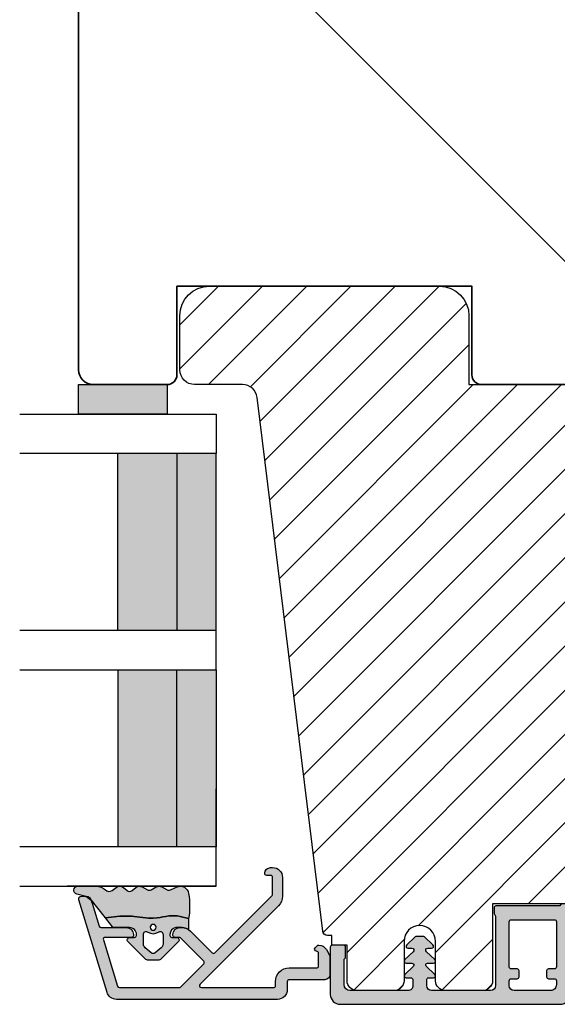
# Model space of a CAD drawing. Units: millimetres. Extents: x -390 to 660, y -1491 to -695.
# Drawn here: x 309 to 363, y -1320 to -1220 of the extents above; entities that cross this region are included whole.
import ezdxf

# ---------------------------------------------------------------- set-up
doc = ezdxf.new("R2010")
doc.units = ezdxf.units.MM
doc.header["$LTSCALE"] = 0.5
for name, color, linetype in [('1', 7, 'Continuous'), ('2', 4, 'Continuous'), ('GLAS', 3, 'Continuous'), ('SKR', 6, 'Continuous')]:
    doc.layers.add(name, color=color, linetype=linetype)
doc.layers.add('hjælpelinie', color=5, linetype='Continuous', plot=False)

# ---------------------------------------------------------------- blocks, each defined once
blk = doc.blocks.new('CBF2501')
at = {"layer": 'SKR'}
h = blk.add_hatch(color=9, dxfattribs=at)
h.dxf.hatch_style = 1
edge = h.paths.add_edge_path()
edge.add_arc((8.30000000000669, 8.099999999990448), 0.5, 270.0000000829594, 360)
edge.add_line((8.80000000000669, 8.099999999990448), (8.800000000010783, 14.09999999984413))
edge.add_arc((8.300000000010613, 14.0999999998443), 0.5000000000001705, 359.9999999999804, 449.9999999999349)
edge.add_line((8.300000000011181, 14.59999999984447), (7.706738853748021, 14.59999999984493))
edge.add_arc((7.706738853746458, 14.39999999984468), 0.2000000000002444, 89.99999999955217, 180.0000000000082)
edge.add_line((7.506738853746214, 14.39999999984466), (7.506738853746725, 13.89999999999077))
edge.add_arc((7.306738853747055, 13.89999999999107), 0.1999999999996707, 222.1630009892593, 359.999999999915, ccw=False)
edge.add_line((7.15849121206108, 13.76575158571956), (6.33529637569066, 14.65320888861084))
edge.add_arc((6.206738853747023, 14.49999999999211), 0.200000000000184, 49.99999999767714, 179.9999999999949)
edge.add_line((6.006738853746839, 14.49999999999213), (6.006738853746725, 13.89999999984639))
edge.add_arc((5.806738853747387, 13.89999999984648), 0.1999999999993385, 222.1630009894978, 359.99999999997306, ccw=False)
edge.add_line((5.658491212062216, 13.76575158557458), (4.853369426879937, 14.63372496977033))
edge.add_arc((4.70673885374795, 14.49771219454951), 0.2000000000007139, 42.84863474906473, 179.9999999999985)
edge.add_line((4.506738853747237, 14.49771219454951), (4.506738853746953, 14.09999999970092))
edge.add_arc((4.306738853748628, 14.09999999970123), 0.1999999999983251, 222.163000989133, 359.99999999990894, ccw=False)
edge.add_line((4.158491212063353, 13.96575158543095), (3.353369426878288, 14.83372496962577))
edge.add_arc((3.500000000010207, 14.96973774484385), 0.1999999999987983, 180.0000000000051, 222.8486347485014, ccw=False)
edge.add_line((3.300000000011408, 14.96973774484383), (3.300000000011863, 15.63026225484987))
edge.add_arc((3.500000000011503, 15.63026225484982), 0.1999999999996396, 137.1513652507547, 179.9999999999857, ccw=False)
edge.add_line((3.353369426880732, 15.76627503007038), (4.158491212064035, 16.63424841426516))
edge.add_arc((4.306738853748948, 16.4999999999931), 0.1999999999992533, -1.0231815394945443e-12, 137.8369990104191, ccw=False)
edge.add_line((4.506738853748203, 16.4999999999931), (4.506738853748431, 16.10228780543617))
edge.add_arc((4.706738853749123, 16.10228780543633), 0.2000000000006921, 180.0000000000468, 317.1513652508789)
edge.add_line((4.85336942688096, 15.96627503021537), (5.658491212064206, 16.83424841440936))
edge.add_arc((5.806738853749978, 16.70000000013775), 0.1999999999995878, 0, 137.8369990106802, ccw=False)
edge.add_line((6.006738853749567, 16.70000000013775), (6.006738853748431, 16.09999999999173))
edge.add_arc((6.206738853749172, 16.09999999999163), 0.2000000000007418, 179.9999999999735, 310.0000000018528)
edge.add_line((6.335296375691911, 15.94679111137143), (7.158491212064206, 16.83424841426271))
edge.add_arc((7.306738853749986, 16.69999999999018), 0.2000000000002065, 1.0231815394945443e-12, 137.8369990104879, ccw=False)
edge.add_line((7.506738853750193, 16.69999999999019), (7.506738853748487, 16.19999999984453))
edge.add_arc((7.70673885374859, 16.19999999984467), 0.2000000000001023, 180.0000000000407, 270.0000000001465)
edge.add_line((7.706738853749101, 15.99999999984457), (8.300000000012147, 15.99999999984411))
edge.add_arc((8.300000000012545, 16.49999999984417), 0.5000000000000568, 269.9999999999544, 359.9999999999935)
edge.add_line((8.800000000012602, 16.49999999984411), (8.800000000016581, 22.39999999999347))
edge.add_arc((8.200000000016004, 22.39999999999366), 0.600000000000577, 359.9999999999823, 449.9999999999362)
edge.add_line((8.200000000016672, 22.99999999999423), (5.712249900176204, 22.99999999999568))
edge.add_arc((5.712249900390009, 22.7999999990518), 0.2000000009438843, 90.00000006125059, 141.3178123949033)
edge.add_arc((5.400000000017413, 23.04999999999646), 0.1999999999998959, 269.9999999999636, 321.3178125679133, ccw=False)
edge.add_line((5.400000000017286, 22.84999999999656), (4.400000000017229, 22.84999999999733))
edge.add_arc((4.400000000017542, 23.04999999999729), 0.1999999999999602, 179.999999999943, 269.9999999999104, ccw=False)
edge.add_line((4.200000000017582, 23.04999999999749), (4.200000000018491, 24.19999999999698))
edge.add_arc((4.400000000018338, 24.19999999999695), 0.1999999999998465, 89.9999999999593, 179.9999999999918, ccw=False)
edge.add_line((4.40000000001848, 24.3999999999968), (9.200000000018605, 24.39999999999316))
edge.add_arc((9.200000000017482, 23.39999999999272), 1.000000000000441, -2.029310053330846e-11, 89.99999999993571, ccw=False)
edge.add_line((10.20000000001792, 23.39999999999236), (10.20000000000087, 0.999999999993495))
edge.add_arc((9.20000000000087, 0.999999999993495), 1, -90.00000000004229, 0, ccw=False)
edge.add_line((9.20000000000013, -6.505018745883717e-12), (0.2000000000001307, -1.385558334732195e-13))
edge.add_arc((0.2000000000002728, 0.2000000000001059), 0.2000000000002444, 179.9999999999918, 269.9999999999593, ccw=False)
edge.add_line((2.842170943040401e-14, 0.2000000000001343), (2.842170943040401e-14, 0.8000000000005549))
edge.add_arc((0.1999999999998351, 0.8000000000003078), 0.1999999999998067, 119.9999999844475, 179.9999999999292, ccw=False)
edge.add_arc((-6.940865937554719e-10, 1.146410161915559), 0.2000000006948427, 300.0000001302059, 359.999999946668)
edge.add_line((0.200000000000756, 1.146410161729396), (0.2000000000058719, 7.549999999995951))
edge.add_arc((0.4000000000060879, 7.549999999995894), 0.200000000000216, 89.99999999993491, 179.9999999999837, ccw=False)
edge.add_line((0.4000000000063153, 7.74999999999611), (0.9000000000067132, 7.749999999996167))
edge.add_arc((0.9000000000060735, 7.549999999995842), 0.2000000000003244, 51.78678941995469, 89.99999999981668, ccw=False)
edge.add_arc((1.333012700730337, 8.100000000915879), 0.5000000000000762, 231.7867894199598, 269.9999999999542)
edge.add_line((1.333012700729938, 7.600000000915802), (8.300000000730648, 7.600000000910544))
edge = h.paths.add_edge_path(flags=16)
edge.add_line((8.800000000001575, 1.999999999993779), (8.800000000004815, 5.699999999990414))
edge.add_arc((8.300000000004644, 5.699999999990641), 0.5000000000001705, 359.999999999974, 449.9999999999283)
edge.add_line((8.30000000000527, 6.199999999990812), (7.800000000006122, 6.19999999999121))
edge.add_arc((7.800000000005994, 5.999999999990496), 0.2000000000007134, 89.99999999996336, 180.0000000000041)
edge.add_line((7.600000000005281, 5.999999999990482), (7.600000000004769, 5.399999999992534))
edge.add_arc((7.400000000004368, 5.39999999999235), 0.2000000000004007, -89.99999999986568, 5.292122295941226e-11, ccw=False)
edge.add_line((7.400000000004837, 5.199999999991949), (6.80000000000453, 5.199999999992858))
edge.add_arc((6.800000000004658, 5.399999999993145), 0.2000000000002871, 180.0000000000122, 269.9999999999634, ccw=False)
edge.add_line((6.600000000004371, 5.399999999993103), (6.600000000005679, 5.999999999991818))
edge.add_arc((6.400000000005576, 5.999999999991704), 0.2000000000001023, 3.256887993816975e-11, 89.99999999998371)
edge.add_line((6.400000000005633, 6.199999999991807), (1.800000000005667, 6.199999999995303))
edge.add_arc((1.800000000005497, 5.999999999995485), 0.1999999999998181, 89.99999999995114, 180)
edge.add_line((1.600000000005679, 5.999999999995485), (1.60000000000278, 1.599999999999145))
edge.add_arc((1.800000000002896, 1.599999999998847), 0.2000000000001165, 179.9999999999145, 269.9999999997354)
edge.add_line((1.800000000001972, 1.39999999999873), (6.400000000001938, 1.39999999999478))
edge.add_arc((6.400000000001612, 1.599999999995493), 0.2000000000007134, 270.0000000000936, 360.0000000000122)
edge.add_line((6.600000000002325, 1.599999999995536), (6.600000000001984, 2.199999999994393))
edge.add_arc((6.800000000002186, 2.199999999994322), 0.2000000000002018, 89.99999999993082, 179.9999999999797, ccw=False)
edge.add_line((6.800000000002427, 2.399999999994524), (7.400000000002677, 2.399999999994495))
edge.add_arc((7.400000000002109, 2.199999999994223), 0.2000000000002728, 8.185452315956354e-12, 89.99999999983709, ccw=False)
edge.add_line((7.600000000002382, 2.199999999994251), (7.60000000000187, 1.599999999995536))
edge.add_arc((7.800000000002655, 1.59999999999545), 0.2000000000007844, 179.9999999999756, 269.9999999999349)
edge.add_line((7.800000000002427, 1.399999999994666), (8.20000000000121, 1.39999999999387))
edge.add_arc((8.200000000001666, 1.999999999993779), 0.599999999999909, 269.9999999999566, 360)
at = {"layer": '1'}
blk.add_lwpolyline([(8.300000000730648, 7.599999999990448, 0.4142135619490104), (8.80000000000669, 8.099999999990448), (8.800000000010783, 14.09999999984413, 0.4142135623728619), (8.300000000011181, 14.59999999984447), (7.706738853748021, 14.59999999984493, 0.4142135623754259), (7.506738853746214, 14.39999999984466), (7.506738853746725, 13.89999999999077, -0.686234292827345), (7.15849121206108, 13.76575158571956), (6.33529637569066, 14.65320888861084, 0.6370702608217136), (6.006738853746839, 14.49999999999213), (6.006738853746725, 13.89999999984639, -0.6862342928261862), (5.658491212062216, 13.76575158557458), (4.853369426879937, 14.63372496977033, 0.6818428371805951), (4.506738853747237, 14.49771219454951), (4.506738853746953, 14.09999999970092, -0.6862342928281163), (4.158491212063353, 13.96575158543095), (3.353369426878288, 14.83372496962577, -0.1891717559938138), (3.300000000011408, 14.96973774484383), (3.300000000011863, 15.63026225484987, -0.189171755997135), (3.353369426880732, 15.76627503007038), (4.158491212064035, 16.63424841426516, -0.68623429282583), (4.506738853748203, 16.4999999999931), (4.506738853748431, 16.10228780543617, 0.6818428371799506), (4.85336942688096, 15.96627503021537), (5.658491212064206, 16.83424841440936, -0.6862342928275023), (6.006738853749567, 16.70000000013775), (6.006738853748431, 16.09999999999173, 0.6370702608190195), (6.335296375691911, 15.94679111137143), (7.158491212064206, 16.83424841426271, -0.6862342928262626), (7.506738853750193, 16.69999999999019), (7.506738853748487, 16.19999999984453, 0.414213562373636), (7.706738853749101, 15.99999999984457), (8.300000000012147, 15.99999999984411, 0.4142135623732948), (8.800000000012602, 16.49999999984411), (8.800000000016581, 22.39999999999347, 0.4142135623728591), (8.200000000016672, 22.99999999999423), (5.712249900176204, 22.99999999999568, 0.2277350763154354), (5.556124950023985, 22.92500000005484, -0.2277350773907691), (5.400000000017286, 22.84999999999656), (4.400000000017229, 22.84999999999733, -0.4142135623729286), (4.200000000017582, 23.04999999999749), (4.200000000018491, 24.19999999999698, -0.4142135623732615), (4.40000000001848, 24.3999999999968), (9.200000000018605, 24.39999999999316, -0.4142135623728703), (10.20000000001792, 23.39999999999236), (10.20000000000087, 0.999999999993495, -0.4142135623733115), (9.20000000000013, -6.505018745883717e-12), (0.2000000000001307, -1.385558334732195e-13, -0.4142135623729286), (2.842170943040401e-14, 0.2000000000001343), (2.842170943040401e-14, 0.8000000000005549, -0.2679491925035243), (0.100000000046947, 0.9732050807841723, 0.2679491915727903), (0.200000000000756, 1.146410161729396), (0.2000000000058719, 7.549999999995951, -0.4142135623733448), (0.4000000000063153, 7.74999999999611), (0.9000000000067132, 7.749999999996167, -0.1682991168089164), (1.02371791449886, 7.707142857401724, 0.168299116809511), (1.333012700729938, 7.600000000915802), (8.300000000730648, 7.600000000910544)], format="xyb", dxfattribs=at)
blk.add_lwpolyline([(8.800000000001575, 1.999999999993779), (8.800000000004815, 5.699999999990414, 0.4142135623728619), (8.30000000000527, 6.199999999990812), (7.800000000006122, 6.19999999999121, 0.4142135623733031), (7.600000000005281, 5.999999999990482), (7.600000000004769, 5.399999999992534, -0.4142135623726788), (7.400000000004837, 5.199999999991949), (6.80000000000453, 5.199999999992858, -0.4142135623728454), (6.600000000004371, 5.399999999993103), (6.600000000005679, 5.999999999991818, 0.4142135623728453), (6.400000000005633, 6.199999999991807), (1.800000000005667, 6.199999999995303, 0.4142135623733448), (1.600000000005679, 5.999999999995485), (1.60000000000278, 1.599999999999145, 0.4142135623721793), (1.800000000001972, 1.39999999999873), (6.400000000001938, 1.39999999999478, 0.4142135623726788), (6.600000000002325, 1.599999999995536), (6.600000000001984, 2.199999999994393, -0.4142135623733448), (6.800000000002427, 2.399999999994524), (7.400000000002677, 2.399999999994495, -0.414213562372221), (7.600000000002382, 2.199999999994251), (7.60000000000187, 1.599999999995536, 0.4142135623728869), (7.800000000002427, 1.399999999994666), (8.20000000000121, 1.39999999999387, 0.4142135623733169)], format="xyb", close=True, dxfattribs=at)
blk = doc.blocks.new('29FKH40x73')
at = {"layer": 'SKR'}
h = blk.add_hatch(dxfattribs=at)
h.set_pattern_fill('ANSI31', color=256)
h.set_pattern_definition([(45, (0, 0), (-2.245064030267288, 2.245064030267288), [])])
edge = h.paths.add_edge_path()
edge.add_line((66.59999999999997, 16.89999999999554), (70.59999999999991, 16.89999999999557))
edge.add_arc((70.60000000000039, 17.89999999999605), 1.000000000000483, 269.9999999999723, 359.9999999999723)
edge.add_line((71.60000000000088, 17.89999999999557), (71.59999999999951, 21.70000000000033))
edge.add_arc((70.59999999999953, 21.70000000000031), 0.9999999999999858, 8.142219984546719e-13, 90.00000000000081)
edge.add_line((70.59999999999951, 22.7000000000003), (67.00000000000051, 22.70000000000075))
edge.add_line((67.00000000000051, 22.70000000000075), (67.00000000000051, 24.25000000000002))
edge.add_line((67.00000000000051, 24.25000000000002), (66.00000000000051, 24.25000000000002))
edge.add_line((66.00000000000051, 24.25000000000002), (66.00000000000045, 24.6817019571595))
edge.add_arc((65.50000000000048, 24.68170195715953), 0.4999999999999716, 359.9999999999963, 443.0000000000165)
edge.add_line((65.56093467170291, 25.17797503298018), (11.31719598489224, 31.83826866937158))
edge.add_arc((11.49999999999982, 33.32708789683346), 1.499999999999879, 180.0000000000043, 263.0000000000049, ccw=False)
edge.add_line((9.999999999999947, 33.32708789683335), (9.999999999999094, 38.19999999999982))
edge.add_arc((8.499999999999094, 38.19999999999987), 1.5, 359.9999999999978, 449.9999999999979)
edge.add_line((8.499999999999151, 39.69999999999987), (3.000000000000004, 39.69999999999987))
edge.add_arc((3.000000000000032, 36.6999999999999), 2.999999999999972, 90.00000000000053, 180.0000000000005)
edge.add_line((6.039613253960852e-14, 36.69999999999987), (3.552713678800501e-15, 13.30000000000021))
edge.add_arc((3.000000000000004, 13.30000000000021), 3, 180, 270)
edge.add_line((3.000000000000004, 10.30000000000021), (10.00000000000091, 10.30000000000021))
edge.add_line((10.00000000000091, 10.30000000000021), (10.00000000000091, -3.552713678800501e-15))
edge.add_line((10.00000000000091, -2.664535259100376e-15), (62.30000000000024, 2.575717417130363e-14))
edge.add_arc((62.30000000000021, 0.4999999999999973), 0.4999999999999716, 270.0000000000032, 360.0000000000032)
edge.add_line((62.80000000000018, 0.5000000000000258), (62.80000000000018, 7.899999999997843))
edge.add_line((62.80000000000018, 7.899999999997843), (70.60000000000036, 7.899999999996933))
edge.add_arc((70.60000000000062, 8.899999999997188), 1.000000000000255, 269.9999999999853, 359.9999999999853)
edge.add_line((71.60000000000088, 8.899999999996933), (71.59999999999991, 12.69999999999666))
edge.add_arc((70.59999999999992, 12.69999999999665), 0.9999999999999858, 8.142219984546719e-13, 90.00000000000081)
edge.add_line((70.59999999999991, 13.69999999999663), (66.59999999999997, 13.69999999999663))
edge.add_arc((66.59999999999997, 15.29999999999609), 1.599999999999454, 90, 270, ccw=False)
at = {"layer": '1'}
blk.add_lwpolyline([(66.59999999999997, 16.89999999999554), (70.59999999999991, 16.89999999999557, 0.414213562373095), (71.60000000000088, 17.89999999999557), (71.59999999999951, 21.70000000000033, 0.414213562373095), (70.59999999999951, 22.7000000000003), (67.00000000000051, 22.70000000000075), (67.00000000000051, 24.25000000000002), (66.00000000000051, 24.25000000000002), (66.00000000000045, 24.6817019571595, 0.3788661086954151), (65.56093467170291, 25.17797503298018), (11.31719598489224, 31.83826866937158, -0.3788661086953173), (9.999999999999947, 33.32708789683335), (9.999999999999094, 38.19999999999982, 0.414213562373095), (8.499999999999151, 39.69999999999987), (3.000000000000004, 39.69999999999987, 0.414213562373095), (6.039613253960852e-14, 36.69999999999987), (3.552713678800501e-15, 13.30000000000021, 0.414213562373095), (3.000000000000004, 10.30000000000021), (10.00000000000091, 10.30000000000021), (10.00000000000091, -2.664535259100376e-15), (62.30000000000024, 2.575717417130363e-14, 0.414213562373095), (62.80000000000018, 0.5000000000000258), (62.80000000000018, 7.899999999997843), (70.60000000000036, 7.899999999996933, 0.414213562373095), (71.60000000000088, 8.899999999996933), (71.59999999999991, 12.69999999999666, 0.414213562373095), (70.59999999999991, 13.69999999999663), (66.59999999999997, 13.69999999999663, -0.9999999999999999)], format="xyb", close=True, dxfattribs=at)
blk = doc.blocks.new('TPS_Glas_48mm_ WB')
at = {"layer": 'SKR'}
h = blk.add_hatch(color=9, dxfattribs=at)
h.paths.add_polyline_path([(22.00000000000051, 10), (4.000000000000483, 10), (4.000000000000466, 4), (22.00000000000051, 4)])
h.paths.add_polyline_path([(22.00000000000051, 4), (4.000000000000466, 4), (4.000000000000455, 0), (22.00000000000051, 0)])
h.paths.add_polyline_path([(44.0000000000005, 10), (26.00000000000045, 10), (26.00000000000046, 4), (44.0000000000005, 4)])
h.paths.add_polyline_path([(44.0000000000005, 4), (26.00000000000045, 4), (26.00000000000045, 0), (44.00000000000051, 0)])
at = {"layer": 'GLAS', "color": 9}
for p, q in [((22.00000000000051, 10), (4.000000000000455, 10)), ((26.00000000000045, 10), (44.00000000000051, 10)), ((4.000000000000398, 4), (22.00000000000051, 4)), ((44.00000000000057, 4), (26.00000000000045, 4)), ((22.00000000000051, 0), (4.000000000000455, 0)), ((26.00000000000045, 0), (44.00000000000051, 0))]:
    blk.add_line(p, q, dxfattribs=at)
for points in [[(4.547473508864641e-13, 20), (0, 0), (4.000000000000455, 0), (4.000000000000512, 20)], [(26.00000000000045, 20), (26.00000000000045, 0), (22.00000000000051, 0), (22.00000000000051, 20)], [(48.00000000000051, 20), (48.00000000000097, 0), (44.00000000000051, 0), (44.00000000000045, 20)]]:
    blk.add_lwpolyline(points, dxfattribs=at)
blk = doc.blocks.new('CBF2602')
at = {"layer": 'SKR'}
h = blk.add_hatch(color=9, dxfattribs=at)
h.dxf.hatch_style = 1
edge = h.paths.add_edge_path()
edge.add_line((7.883011896076482, 1.133013919885116), (7.883011896076596, 1.13301449097321))
edge.add_arc((8.783011896076466, 1.133013919885087), 0.9000000000000519, 179.9999636434009, 239.9999636303445)
edge.add_line((8.333011401322096, 0.3535913421258101), (8.899035885137664, 0.02679647496620419))
edge.add_arc((8.999035995083272, 0.2000014922459866), 0.2000000000000584, 239.9999636302887, 269.9999999999481)
edge.add_line((8.99903599508309, 1.492245928602642e-06), (10.89999902409761, 1.492245928602642e-06))
edge.add_arc((10.89999902409761, 0.5000014922459286), 0.5, 270, 360)
edge.add_line((11.39999902409761, 0.5000014922459286), (11.39999902409841, 4.128688095966027))
edge.add_arc((11.59999902409845, 4.128688095966027), 0.2000000000000455, 90, 180, ccw=False)
edge.add_line((11.59999902409845, 4.328688095966072), (12.39999902409807, 4.328688095966072))
edge.add_arc((12.39999902409807, 5.328688095966072), 1, 270, 360)
edge.add_line((13.39999902409807, 5.328688095966072), (13.39999902409772, 21.70529499327586))
edge.add_arc((12.39999902409839, 21.70529499327641), 0.9999999999993356, 359.9999999999685, 432.999999999999)
edge.add_line((12.69237072882095, 22.6615997492388), (3.287710535513611, 25.53689291902583))
edge.add_arc((3.19999902409634, 25.25000149223708), 0.2999999999999804, 72.99999999990894, 179.9999999999166)
edge.add_line((2.89999902409636, 25.25000149223752), (2.89999902409636, 25.14055919086195))
edge.add_arc((3.899999024097089, 25.14055919086507), 1.000000000000729, 180.0000000001787, 252.9999999999671)
edge.add_line((3.607627319373591, 24.1842544349015), (5.958473365035729, 23.46552867135802))
edge.add_arc((5.899999024091358, 23.27426772016543), 0.1999999999999317, 0, 73.00000000004673, ccw=False)
edge.add_line((6.099999024091289, 23.27426772016543), (6.099999024091289, 20.66916081436102))
edge.add_arc((6.799999024091107, 20.66916081436193), 0.6999999999998181, 180.0000000000744, 270.0000000000745)
edge.add_line((6.799999024092017, 19.96916081436211), (6.899999024090562, 19.9691608143612))
edge.add_arc((6.899999024090562, 20.16916081436193), 0.2000000000007276, 270, 359.9999999997394)
edge.add_line((7.099999024091289, 20.16916081436102), (7.099999024082194, 22.84624476612453))
edge.add_arc((7.299999024082159, 22.84624476612523), 0.1999999999999647, 72.99999999999119, 180.0000000002025, ccw=False)
edge.add_line((7.358473365026725, 23.0375057173178), (12.05847336503382, 21.60057151445972))
edge.add_arc((11.99999902408932, 21.40931056326715), 0.1999999999999492, 5.911715561524034e-11, 73.00000000000932, ccw=False)
edge.add_line((12.19999902408927, 21.40931056326735), (12.19999902409302, 15.32075776874603))
edge.add_arc((11.99999902409297, 15.3207577687458), 0.2000000000000473, -44.9999999999755, 6.662048690486699e-11, ccw=False)
edge.add_line((12.14142038033037, 15.17933641250852), (9.791085873608836, 12.82900190578721))
edge.add_arc((9.649664517371548, 12.9704232620245), 0.1999999999999695, 225, 315, ccw=False)
edge.add_line((9.50824316113426, 12.82900190578721), (7.158577667852569, 15.17866739906844))
edge.add_arc((7.299999024089722, 15.32008875530578), 0.1999999999999104, 179.9999999998194, 225.0000000000378, ccw=False)
edge.add_line((7.099999024089811, 15.32008875530641), (7.099999024091289, 15.76916081434683))
edge.add_arc((6.899999024090562, 15.76916081434592), 0.2000000000007276, 2.605510395045434e-10, 90)
edge.add_line((6.899999024090562, 15.96916081434665), (6.799999024092017, 15.96916081434574))
edge.add_arc((6.799999024091107, 15.26916081434592), 0.6999999999998181, 89.99999999992556, 179.9999999999256)
edge.add_line((6.099999024091289, 15.26916081434683), (6.099999024091403, 15.03724604283002))
edge.add_arc((7.299999024091415, 15.03724604282987), 1.200000000000012, 179.9999999999931, 225.0000000000116)
edge.add_line((6.451470886667721, 14.18871790540584), (8.659715023710532, 11.98047376836325))
edge.add_arc((8.518293667473245, 11.83905241212597), 0.1999999999999695, -44.999999999999886, 45, ccw=False)
edge.add_line((8.659715023710532, 11.69763105588868), (2.842677660423305, 5.880593692601451))
edge.add_arc((2.701256304185909, 6.022015048838741), 0.2000000000000473, 269.9999988455294, 315.0000000000216, ccw=False)
edge.add_line((2.701256300156047, 5.822015048838693), (0.9999990332396465, 5.822015085133444))
edge.add_arc((0.9999990332398738, 6.022015085133489), 0.2000000000000455, 179.9999999999349, 269.99999999993486, ccw=False)
edge.add_line((0.7999990332398283, 6.022015085133717), (0.7999990332398283, 6.422015085133353))
edge.add_arc((0.5999990332395533, 6.422015085133355), 0.2000000000002751, 359.9999999999995, 449.9999879999305)
edge.add_arc((0.5999990332395563, 6.022015085133718), 0.5999999999999096, 89.99999599997709, 180.0000000000001)
edge.add_line((-9.667603535490343e-07, 6.022015085133717), (-9.850471087702317e-07, 5.822015115611748))
edge.add_arc((0.9999990149526636, 5.822015085133216), 0.9999999999997728, 179.9999982537088, 269.9999999999804)
edge.add_line((0.9999990149523228, 4.822015085133444), (2.901256271025431, 4.822015044266891))
edge.add_arc((2.901256299614053, 6.22201504426699), 1.400000000000099, 269.9999988299948, 314.9999999999992)
edge.add_line((3.891205793275276, 5.232065550605739), (11.85857766785716, 13.19943742518763))
edge.add_arc((11.99999902409443, 13.05801606895034), 0.1999999999999506, 6.30961949354969e-11, 134.9999999999975, ccw=False)
edge.add_line((12.19999902409438, 13.05801606895056), (12.19999902409904, 5.728688095966163))
edge.add_arc((11.99999902409922, 5.728688095965936), 0.1999999999998181, -90.00000000003263, 6.508571459562518e-11, ccw=False)
edge.add_line((11.99999902409911, 5.528688095966118), (11.59999902409845, 5.528688095966118))
edge.add_arc((11.59999902409834, 4.128688095966254), 1.399999999999864, 89.99999999999535, 179.9999999999907)
edge.add_line((10.19999902409847, 4.128688095966481), (10.19999902409779, 1.350001492246065))
edge.add_arc((9.999999024097463, 1.350001492246577), 0.2000000000003297, 270.00000000014654, 359.99999999985346, ccw=False)
edge.add_line((9.999999024097974, 1.150001492246247), (8.699999024098474, 1.15000149224602))
edge.add_arc((8.699999024098474, 1.350001492246065), 0.2000000000000455, 180, 270, ccw=False)
edge.add_arc((8.299999024098575, 1.350001492246307), 0.1999999999998536, 359.9999999999307, 495.0000000000649)
edge.add_line((8.15857766786121, 1.491422848483353), (7.941590539679851, 1.274435720302336))
edge.add_arc((8.08301189591691, 1.133014364064817), 0.1999999999999704, 134.9999999999069, 179.9999636434236)
edge.add_line((7.883011895916979, 1.13301449097321), (7.883011896076482, 1.133013919885116))
at = {"layer": '1'}
blk.add_lwpolyline([(7.883011896076482, 1.133013919885116), (7.883011896076596, 1.13301449097321, 0.2679491923700632), (8.333011401322096, 0.3535913421258101), (8.899035885137664, 0.02679647496620419, 0.1316526590304955), (8.99903599508309, 1.492245928602642e-06), (10.89999902409761, 1.492245928602642e-06, 0.414213562373095), (11.39999902409761, 0.5000014922459286), (11.39999902409841, 4.128688095966027, -0.414213562373095), (11.59999902409845, 4.328688095966072), (12.39999902409807, 4.328688095966072, 0.414213562373095), (13.39999902409807, 5.328688095966072), (13.39999902409772, 21.70529499327586, 0.329750547140465), (12.69237072882095, 22.6615997492388), (3.287710535513611, 25.53689291902583, 0.504041494324736), (2.89999902409636, 25.25000149223752), (2.89999902409636, 25.14055919086195, 0.3297505471392931), (3.607627319373591, 24.1842544349015), (5.958473365035729, 23.46552867135802, -0.3297505471405422), (6.099999024091289, 23.27426772016543), (6.099999024091289, 20.66916081436102, 0.414213562373095), (6.799999024092017, 19.96916081436211), (6.899999024090562, 19.9691608143612, 0.4142135623717631), (7.099999024091289, 20.16916081436102), (7.099999024082194, 22.84624476612453, -0.504041494325848), (7.358473365026725, 23.0375057173178), (12.05847336503382, 21.60057151445972, -0.3297505471400763), (12.19999902408927, 21.40931056326735), (12.19999902409302, 15.32075776874603, -0.1989123673798489), (12.14142038033037, 15.17933641250852), (9.791085873608836, 12.82900190578721, -0.414213562373095), (9.50824316113426, 12.82900190578721), (7.158577667852569, 15.17866739906844, -0.1989123673806488), (7.099999024089811, 15.32008875530641), (7.099999024091289, 15.76916081434683, 0.4142135623717631), (6.899999024090562, 15.96916081434665), (6.799999024092017, 15.96916081434574, 0.414213562373095), (6.099999024091289, 15.26916081434683), (6.099999024091403, 15.03724604283002, 0.1989123673797421), (6.451470886667721, 14.18871790540584), (8.659715023710532, 11.98047376836325, -0.414213562373095), (8.659715023710532, 11.69763105588868), (2.842677660423305, 5.880593692601451, -0.1989123726163916), (2.701256300156047, 5.822015048838693), (0.9999990332396465, 5.822015085133444, -0.414213562373095), (0.7999990332398283, 6.022015085133717), (0.7999990332398283, 6.422015085133353, 0.4142135010293316), (0.5999990751276982, 6.622015085133626, 0.4142135828210167), (-9.667603535490343e-07, 6.022015085133717), (-9.850471087702317e-07, 5.822015115611748, 0.4142135712999504), (0.9999990149523228, 4.822015085133444), (2.901256271025431, 4.822015044266891, 0.1989123726867548), (3.891205793275276, 5.232065550605739), (11.85857766785716, 13.19943742518763, -0.6681786379188878), (12.19999902409438, 13.05801606895056), (12.19999902409904, 5.728688095966163, -0.4142135623735945), (11.99999902409911, 5.528688095966118), (11.59999902409845, 5.528688095966118, 0.4142135623730712), (10.19999902409847, 4.128688095966481), (10.19999902409779, 1.350001492246065, -0.4142135623715966), (9.999999024097974, 1.150001492246247), (8.699999024098474, 1.15000149224602, -0.414213562373095), (8.499999024098429, 1.350001492246065, 0.668178637920146), (8.15857766786121, 1.491422848483353), (7.941590539679851, 1.274435720302336, 0.1989122024680016), (7.883011895916979, 1.13301449097321)], format="xyb", close=True, dxfattribs=at)
blk = doc.blocks.new('2522-2012')
at = {"layer": 'SKR'}
h = blk.add_hatch(color=8, dxfattribs=at)
h.dxf.hatch_style = 1
edge = h.paths.add_edge_path()
edge.add_arc((1.546455571160019, 13.20990128696688), 0.4999999999999667, 193.9382243299437, 231.9999999999941)
edge.add_line((1.23862483349717, 12.81589591016358), (3.20000000000141, 11.28350168438584))
edge.add_line((3.20000000000141, 11.28350168438584), (3.163779071298336, 10.98972569906714))
edge.add_line((3.163779071298336, 10.98972569906714), (3.128966228007585, 10.69597069071158))
edge.add_line((3.128966228007585, 10.69597069071158), (3.096969555541818, 10.40225763628227))
edge.add_line((3.096969555541818, 10.40225763628227), (3.069197139313246, 10.10860751274235))
edge.add_line((3.069197139313246, 10.10860751274235), (3.04705706473419, 9.815041297054947))
edge.add_line((3.04705706473419, 9.815041297054947), (3.031957417217427, 9.521579966183182))
edge.add_line((3.031957417217427, 9.521579966183182), (3.025306282175052, 9.228244497090216))
edge.add_line((3.025306282175052, 9.228244497090216), (3.028511745019614, 8.935055866739134))
edge.add_line((3.028511745019614, 8.935055866739134), (3.048056276764896, 8.574606322608574))
edge.add_line((3.048056276764896, 8.574606322608574), (3.069644053451725, 8.349197104289402))
edge.add_line((3.069644053451725, 8.349197104289402), (3.105506532185473, 8.05650876790233))
edge.add_line((3.105506532185473, 8.05650876790233), (3.145666927253615, 7.763913235935988))
edge.add_line((3.145666927253615, 7.763913235935988), (3.185209981632624, 7.47135354291828))
edge.add_line((3.185209981632624, 7.47135354291828), (3.219220438298748, 7.178772723377179))
edge.add_line((3.219220438298748, 7.178772723377179), (3.24278304022846, 6.886113811840588))
edge.add_line((3.24278304022846, 6.886113811840588), (3.250982530398232, 6.593319842836465))
edge.add_line((3.250982530398232, 6.593319842836465), (3.247042025592805, 6.429506974232609))
edge.add_line((3.247042025592805, 6.429506974232609), (3.207550856386206, 6.007220781488641))
edge.add_line((3.207550856386206, 6.007220781488641), (3.163029634955819, 5.714150631295141))
edge.add_line((3.163029634955819, 5.714150631295141), (3.112469633625096, 5.421314488519286))
edge.add_line((3.112469633625096, 5.421314488519286), (3.062830987834786, 5.12889995045164))
edge.add_line((3.062830987834786, 5.12889995045164), (3.021073833025866, 4.837094614382792))
edge.add_line((3.021073833025866, 4.837094614382792), (2.994158304639541, 4.546086077603363))
edge.add_line((2.994158304639541, 4.546086077603363), (2.991203225607251, 4.19917183086487))
edge.add_line((2.991203225607251, 4.19917183086487), (3.011549054948887, 3.967171828438339))
edge.add_line((3.011549054948887, 3.967171828438339), (3.059127713003136, 3.679287850413388))
edge.add_line((3.059127713003136, 3.679287850413388), (3.125524548560975, 3.39215888791189))
edge.add_line((3.125524548560975, 3.39215888791189), (3.204466835787798, 3.105533269092675))
edge.add_line((3.204466835787798, 3.105533269092675), (3.289681848849114, 2.819159322114601))
edge.add_arc((2.009185732785951, 10.41925409056119), 7.70721160943581, 260.4363835967881, 279.56361640321126, ccw=False)
edge.add_arc((0.840411840737147, 3.652390814174162), 0.8406881554408345, 156.1290312285407, 262.36315521530344, ccw=False)
edge.add_line((0.07163689053390954, 3.99259906016259), (0.3657836476993452, 4.657288000712214))
edge.add_arc((-7.864819906444609e-12, 4.819159317102999), 0.4000000000000973, 336.129031228551, 388.0724830957431)
edge.add_line((0.3529411890788197, 5.00739458756567), (0.07058938661396041, 5.536804302641073))
edge.add_arc((0.6000011702439645, 5.819157208334905), 0.6000000000000436, 151.9277064303732, 208.0724830957295, ccw=False)
edge.add_line((0.0705884526345244, 6.101508362810037), (0.3529418117318528, 6.630925214119642))
edge.add_arc((-7.774225707635196e-12, 6.819159317103015), 0.4000000000000066, 331.9277064303793, 388.0725178077512)
edge.add_line((0.3529410750385296, 7.007394801391087), (0.07058955767445241, 7.536803209462235))
edge.add_arc((0.6000011702439183, 7.819156435894287), 0.5999999999999935, 140.8854196230169, 208.0725178077462, ccw=False)
edge.add_line((0.1344696360363287, 8.197680399017258), (0.4346066852037893, 8.566806992268312))
edge.add_arc((0.1242523031181975, 8.81915632211456), 0.4000000334419739, 320.8854196230259, 399.1146564407748)
edge.add_line((0.4346063501936897, 9.071506063975818), (0.1344689683164688, 9.440632065283651))
edge.add_arc((0.6000000000090528, 9.819156646429025), 0.6000000000000356, 144.2462190983882, 219.1146564407733, ccw=False)
edge.add_line((0.1130787443846657, 10.16973857811007), (0.4223257062797074, 10.59924992874303))
edge.add_arc((-0.009616751368699106, 10.91024728083763), 0.5322533604677345, 324.24621909833, 403.1538621778851)
edge.add_arc((1.400000000008862, 12.23183105164999), 1.399999999999994, 179.9999999999946, 223.1538621779311, ccw=False)
edge.add_line((8.86757334228605e-12, 12.23183105165012), (8.86757334228605e-12, 14.09292697354664))
edge.add_arc((0.3999999984742253, 14.09292697354661), 0.3999999984653578, 13.938224329932893, 179.9999999999957, ccw=False)
edge.add_line((0.7882223968781545, 14.18927721044194), (1.061177571293342, 13.08946349038555))
h = blk.add_hatch(color=8, dxfattribs=at)
h.dxf.hatch_style = 1
edge = h.paths.add_edge_path()
edge.add_line((7.50000000000141, 5.852326705641208), (7.50000000000141, 6.985991938587768))
edge.add_arc((7.25000000000141, 6.985991938587768), 0.25, 0, 44.34615606137239)
edge.add_line((7.428782468870912, 7.160739839361785), (5.626773553766775, 9.004353418352899))
edge.add_arc((5.468811126655175, 8.810580682744373), 0.2500000028883983, 50.81327764361491, 180.0000010064517)
edge.add_line((5.218811123766777, 8.810580678352899), (5.200000000004124, 8.319159322126312))
edge.add_arc((5.000000000001801, 8.319159322127948), 0.2000000000023228, 270.00000000045696, 359.9999999995312, ccw=False)
edge.add_line((5.000000000003396, 8.119159322125626), (4.900000000004454, 8.119159322125626))
edge.add_arc((4.897100941633727, 8.816260263755005), 0.6971069698116668, 179.7617233864504, 270.238276613475, ccw=False)
edge.add_line((4.200000000004351, 8.819159322126637), (4.20000000000141, 9.047229232114603))
edge.add_line((4.20000000000141, 9.047229232114603), (4.20000000000141, 10.40466954016571))
edge.add_arc((4.000000000001458, 10.4046695401656), 0.1999999999999513, 3.212360228278933e-11, 52.00000000001764)
edge.add_line((4.123132295066512, 10.56227169088694), (3.20000000000141, 11.28350168438584))
edge.add_line((3.20000000000141, 11.28350168438584), (3.163779071298336, 10.98972569906714))
edge.add_line((3.163779071298336, 10.98972569906714), (3.128966228007641, 10.69597069071158))
edge.add_line((3.128966228007641, 10.69597069071158), (3.09696955554179, 10.40225763628227))
edge.add_line((3.09696955554179, 10.40225763628227), (3.069197139313189, 10.10860751274235))
edge.add_line((3.069197139313189, 10.10860751274235), (3.047057064734247, 9.815041297054947))
edge.add_line((3.047057064734247, 9.815041297054947), (3.031957417217399, 9.521579966183182))
edge.add_line((3.031957417217399, 9.521579966183182), (3.025306282175052, 9.228244497090216))
edge.add_line((3.025306282175052, 9.228244497090216), (3.028511745019614, 8.935055866739134))
edge.add_line((3.028511745019614, 8.935055866739134), (3.048056276764925, 8.574606322608574))
edge.add_line((3.048056276764925, 8.574606322608574), (3.069644053451697, 8.349197104289402))
edge.add_line((3.069644053451697, 8.349197104289402), (3.105506532185444, 8.05650876790233))
edge.add_line((3.105506532185444, 8.05650876790233), (3.145666927253615, 7.763913235935988))
edge.add_line((3.145666927253615, 7.763913235935988), (3.185209981632568, 7.47135354291828))
edge.add_line((3.185209981632568, 7.47135354291828), (3.21922043829872, 7.178772723377179))
edge.add_line((3.21922043829872, 7.178772723377179), (3.242783040228488, 6.886113811840588))
edge.add_line((3.242783040228488, 6.886113811840588), (3.250982530398289, 6.593319842836465))
edge.add_line((3.250982530398289, 6.593319842836465), (3.247042025592805, 6.429506974232609))
edge.add_line((3.247042025592805, 6.429506974232609), (3.207550856386206, 6.007220781488641))
edge.add_line((3.207550856386206, 6.007220781488641), (3.163029634955905, 5.714150631295141))
edge.add_line((3.163029634955905, 5.714150631295141), (3.112469633625039, 5.421314488519286))
edge.add_line((3.112469633625039, 5.421314488519286), (3.062830987834701, 5.12889995045164))
edge.add_line((3.062830987834701, 5.12889995045164), (3.021073833025895, 4.837094614382792))
edge.add_line((3.021073833025895, 4.837094614382792), (2.994158304639569, 4.546086077603363))
edge.add_line((2.994158304639569, 4.546086077603363), (2.991203225607251, 4.19917183086487))
edge.add_line((2.991203225607251, 4.19917183086487), (3.011549054948915, 3.967171828438339))
edge.add_line((3.011549054948915, 3.967171828438339), (3.059127713003136, 3.679287850413388))
edge.add_line((3.059127713003136, 3.679287850413388), (3.125524548560946, 3.39215888791189))
edge.add_line((3.125524548560946, 3.39215888791189), (3.204466835787741, 3.105533269092675))
edge.add_line((3.204466835787741, 3.105533269092675), (3.289681848849085, 2.819159322114601))
edge.add_line((3.289681848849085, 2.819159322114601), (4.400811543602174, 2.819159322114601))
edge.add_arc((5.400000000001498, 3.483706106471088), 1.200000000000087, 179.9999999999911, 213.6273436604349, ccw=False)
edge.add_line((4.20000000000141, 3.483706106471274), (4.199999999997658, 4.119159322110701))
edge.add_arc((4.903322252004264, 4.006950028094486), 0.7122170426430843, 90.26726643282598, 170.9353228559598, ccw=False)
edge.add_line((4.900000000004454, 4.719159322103565), (5.000000000003396, 4.719159322103565))
edge.add_arc((5.000000000001801, 4.519159322101242), 0.2000000000023228, 4.686739885073621e-10, 89.99999999954298, ccw=False)
edge.add_line((5.200000000004124, 4.519159322102878), (5.218811123766777, 4.027737965876291))
edge.add_arc((5.468811126655175, 4.027737961484817), 0.2500000028883979, 179.9999989935484, 309.1867223563852)
edge.add_line((5.626773553766775, 3.833965225876292), (7.428782468870901, 5.677578804867181))
edge.add_arc((7.25000000000141, 5.852326705641207), 0.2499999999999995, 315.6538439386243, 360.0000000000001)
edge = h.paths.add_edge_path(flags=16)
edge.add_arc((3.911461495777085, 6.419159322114662), 0.9115335689506578, -35.38944883375672, 35.38944883382533, ccw=False)
edge.add_arc((4.900299904913515, 5.719159322114896), 0.3000000000000737, 144.9930816621668, 269.9999999999936)
edge.add_line((4.900299904913481, 5.419159322114822), (5.865007746506308, 5.419159322114709))
edge.add_arc((5.86500774650635, 5.919159322114751), 0.5000000000000426, 269.9999999999951, 319.9999999999937)
edge.add_line((6.248029968065836, 5.597765517271412), (6.775452352896991, 6.226323039208481))
edge.add_arc((6.545639019961243, 6.419159322114481), 0.300000000000067, 320.000000000001, 399.9999999999989)
edge.add_line((6.775452352896991, 6.611995605020482), (6.248029968065836, 7.24055312695755))
edge.add_arc((5.865007746506349, 6.919159322114211), 0.5000000000000426, 40.0000000000063, 90.00000000000482)
edge.add_line((5.865007746506308, 7.419159322114254), (4.900299904913481, 7.419159322114254))
edge.add_arc((4.900299904909377, 7.119159322116419), 0.2999999999978349, 89.99999999921614, 215.0069183383896)
edge = h.paths.add_edge_path(flags=16)
edge.add_arc((4.171936830001414, 6.419159322114595), 0.3, 0, 360)
at = {"layer": '1'}
blk.add_lwpolyline([(1.083035245701012, 13.02217381974008, 0.1314197555806351), (1.23862483349717, 12.81589591016358, -0.1676197170760212), (1.061177571293342, 13.08946349038555), (0.7882223968781545, 14.18927721044194, 0.8852059114580734), (8.86757334228605e-12, 14.09292697354664), (8.86757334228605e-12, 12.23183105165012, 0.1905515702866857), (0.3786725217890989, 11.27428722381063, -0.3585818217987869), (0.4223257062797074, 10.59924992874303), (0.1130787443846657, 10.16973857811007, 0.3388141857698295), (0.1344689683164688, 9.440632065283651), (0.4346063501936897, 9.071506063975818, -0.3552446354143372), (0.4346066852037893, 8.566806992268312), (0.1344696360363287, 8.197680399017258, 0.3018563751077937), (0.07058955767445241, 7.536803209462235), (0.3529410750385296, 7.007394801391087, -0.249999246671392), (0.3529418117318528, 6.630925214119642), (0.0705884526345244, 6.101508362810037, 0.2499990857454805), (0.07058938661396041, 5.536804302641073), (0.3529411890788197, 5.00739458756567, -0.2306083169944232), (0.3657836476993452, 4.657288000712214), (0.07163689053390954, 3.99259906016259, 0.4998577598232761), (0.7286896167227042, 2.819159322114615, 0.08365260905167482), (3.289681848849114, 2.819159322114601), (3.204466835787798, 3.105533269092675), (3.125524548560975, 3.39215888791189), (3.059127713003136, 3.679287850413388), (3.011549054948887, 3.967171828438339), (2.991203225607251, 4.19917183086487), (2.994158304639541, 4.546086077603363), (3.021073833025866, 4.837094614382792), (3.062830987834786, 5.12889995045164), (3.112469633625096, 5.421314488519286), (3.163029634955819, 5.714150631295141), (3.207550856386206, 6.007220781488641), (3.247042025592805, 6.429506974232609), (3.250982530398232, 6.593319842836465), (3.24278304022846, 6.886113811840588), (3.219220438298748, 7.178772723377179), (3.185209981632624, 7.47135354291828), (3.145666927253615, 7.763913235935988), (3.105506532185473, 8.05650876790233), (3.069644053451725, 8.349197104289402), (3.048056276764896, 8.574606322608574), (3.028511745019614, 8.935055866739134), (3.025306282175052, 9.228244497090216), (3.031957417217427, 9.521579966183182), (3.04705706473419, 9.815041297054947), (3.069197139313246, 10.10860751274235), (3.096969555541818, 10.40225763628227), (3.128966228007585, 10.69597069071158), (3.163779071298336, 10.98972569906714), (3.20000000000141, 11.28350168438584), (1.23862483349717, 12.81589591016358)], format="xyb", dxfattribs=at)
for points in [[(7.50000000000141, 5.852326705641208), (7.50000000000141, 6.985991938587768, 0.1959482295631498), (7.428782468870912, 7.160739839361785), (5.626773553766775, 9.004353418352899, 0.6320926789999971), (5.218811123766777, 8.810580678352899), (5.200000000004124, 8.319159322126312, -0.4142135623683625), (5.000000000003396, 8.119159322125626), (4.900000000004454, 8.119159322125626, -0.4166517826772015), (4.200000000004351, 8.819159322126637), (4.200000000004351, 8.819159322126637), (4.20000000000141, 9.047229232114603), (4.20000000000141, 10.40466954016571, 0.2308681911254965), (4.123132295066512, 10.56227169088694), (3.20000000000141, 11.28350168438584), (3.163779071298336, 10.98972569906714), (3.128966228007641, 10.69597069071158), (3.09696955554179, 10.40225763628227), (3.069197139313189, 10.10860751274235), (3.047057064734247, 9.815041297054947), (3.031957417217399, 9.521579966183182), (3.025306282175052, 9.228244497090216), (3.028511745019614, 8.935055866739134), (3.048056276764925, 8.574606322608574), (3.069644053451697, 8.349197104289402), (3.105506532185444, 8.05650876790233), (3.145666927253615, 7.763913235935988), (3.185209981632568, 7.47135354291828), (3.21922043829872, 7.178772723377179), (3.242783040228488, 6.886113811840588), (3.250982530398289, 6.593319842836465), (3.247042025592805, 6.429506974232609), (3.207550856386206, 6.007220781488641), (3.163029634955905, 5.714150631295141), (3.112469633625039, 5.421314488519286), (3.062830987834701, 5.12889995045164), (3.021073833025895, 4.837094614382792), (2.994158304639569, 4.546086077603363), (2.991203225607251, 4.19917183086487), (3.011549054948915, 3.967171828438339), (3.059127713003136, 3.679287850413388), (3.125524548560946, 3.39215888791189), (3.204466835787741, 3.105533269092675), (3.289681848849085, 2.819159322114601), (4.400811543602174, 2.819159322114601, -0.147789065590237), (4.20000000000141, 3.483706106471274), (4.199999999997658, 4.119159322110701, -0.3672748512425718), (4.900000000004454, 4.719159322103565), (5.000000000003396, 4.719159322103565, -0.4142135623683627), (5.200000000004124, 4.519159322102878), (5.218811123766777, 4.027737965876291, 0.632092678999998), (5.626773553766775, 3.833965225876292), (7.428782468870901, 5.677578804867181, 0.1959482295631648)], [(4.654575070840927, 6.947056719228684, -0.3190392580213163), (4.65457507084156, 5.89126192500153, 0.6068561995813383), (4.900299904913481, 5.419159322114822), (5.865007746506308, 5.419159322114709, 0.2216946626429333), (6.248029968065836, 5.597765517271412), (6.775452352896991, 6.226323039208481, 0.3639702342661918), (6.775452352896991, 6.611995605020482), (6.248029968065836, 7.24055312695755, 0.2216946626429332), (5.865007746506308, 7.419159322114254), (4.900299904913481, 7.419159322114254, 0.6068561995893781)]]:
    blk.add_lwpolyline(points, format="xyb", close=True, dxfattribs=at)
blk.add_circle((4.171936830001414, 6.419159322114595), 0.3, dxfattribs=at)
at = {"layer": 'hjælpelinie'}
for q in [(0, 15.18127498034058), (-9.902363538206835, 0)]:
    blk.add_line((0, 0), q, dxfattribs=at)

msp = doc.modelspace()

# ---------------------------------------------------------------- hatches: boundary and pattern name
at = {"layer": 'SKR'}
msp.add_hatch(color=8, dxfattribs=at).paths.add_polyline_path([(314.7784461917395, -1257.033040373263), (314.7784461917395, -1260.033040373263), (323.7784461917395, -1260.033040373263), (323.7784461917395, -1257.033040373263)])

# ---------------------------------------------------------------- linework, layer by layer
at = {"layer": '1'}
msp.add_lwpolyline([(323.7784461917395, -1260.033040373263), (314.7784461917395, -1260.033040373263), (314.7784461917395, -1257.033040373263), (323.7784461917395, -1257.033040373263)], close=True, dxfattribs=at)
at = {"layer": '2', "linetype": 'Continuous', "lineweight": 35}
for points in [[(364.7784461917395, -1245.033040373263), (376.7784461917413, -1245.033040373263), (376.7784461917413, -1236.033040373263, 0.414213562373095), (375.7784461917413, -1235.033040373263), (366.7784461917413, -1235.033040373263), (366.7784461917413, -1205.033040373263), (375.7784461917395, -1205.033040373263, 0.414213562373095), (376.7784461917395, -1204.033040373263), (376.7784461917395, -1196.533040373263, 0.4142135623730867), (375.2784461917395, -1195.033040373263), (320.7784461917395, -1195.033040373263, 0.4142135623730992), (317.7784461917395, -1198.033040373263)], [(364.7784461917395, -1245.033040373263), (364.7784461917395, -1257.033040373265), (355.7784461917395, -1257.033040373265, -0.414213562373095), (354.7784461917395, -1256.033040373265), (354.7784461917395, -1247.033040373265), (324.7784461917395, -1247.033040373265), (324.7784461917395, -1256.033040373263, -0.414213562373095), (323.7784461917395, -1257.033040373263), (316.2784461917395, -1257.033040373263, -0.4142135623730867), (314.7784461917395, -1255.533040373263), (314.7784461917395, -1201.033040373263, -0.4142135623730992), (317.7784461917395, -1198.033040373263)]]:
    msp.add_lwpolyline(points, format="xyb", close=True, dxfattribs=at)

# ---------------------------------------------------------------- block references
at = {"layer": '1', "xscale": -1, "rotation": 90}
for name, p in [('2522-2012', (328.7784461917781, -1308.033040373264)), ('CBF2602', (340.3284476840149, -1306.133041349165)), ('CBF2501', (364.7784461918814, -1309.833040373251))]:
    msp.add_blockref(name, p, dxfattribs=at)
at = {"layer": '2', "xscale": -1, "rotation": 90}
msp.add_blockref('29FKH40x73', (364.7784461917395, -1247.033040373265), dxfattribs=at)
at = {"layer": 'GLAS', "xscale": -1, "rotation": 90}
msp.add_blockref('TPS_Glas_48mm_ WB', (328.7784461917781, -1260.033040373263), dxfattribs=at)

doc.saveas('drawing.dxf')
